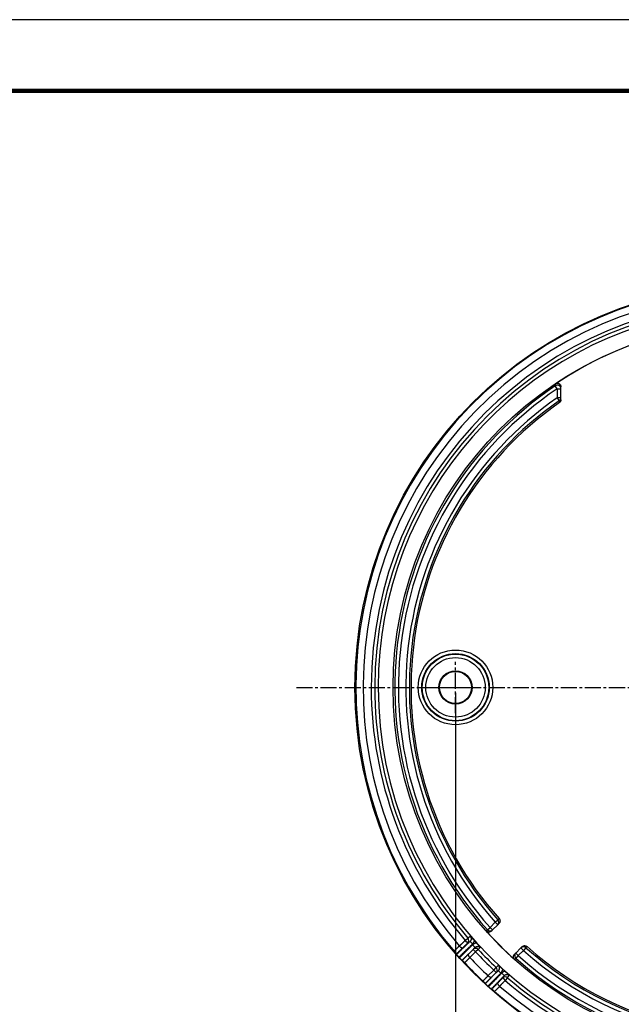
# Model space of a CAD drawing. Extents: x 982 to 1576, y 288 to 1570.
# Drawn here: x 1279 to 1363, y 1075 to 1213 of the extents above; entities that cross this region are included whole.
import ezdxf

# ---------------------------------------------------------------- set-up
doc = ezdxf.new("R2010")
doc.units = 0
doc.header["$LTSCALE"] = 3
doc.header["$MEASUREMENT"] = 0
doc.header["$PDMODE"] = 2
doc.header["$PDSIZE"] = 1.5
doc.linetypes.add('CENTER2', pattern=[1.125, 0.75, -0.125, 0.125, -0.125])
doc.layers.get('0').update_dxf_attribs({"linetype": 'CONTINUOUS'})
doc.layers.get('DEFPOINTS').update_dxf_attribs({"linetype": 'CONTINUOUS'})
doc.layers.add('CENTER', color=1, linetype='CENTER2')
doc.layers.add('DIM', color=1, linetype='CONTINUOUS')
doc.styles.add('ROMANS', font='romans.shx')
doc.dimstyles.new('12', dxfattribs={"dimscale": 12, "dimtxt": 0.18, "dimasz": 0.18, "dimexe": 0.03, "dimexo": 0.0625, "dimgap": 0.06, "dimtad": 1, "dimtoh": 1, "dimdec": 8, "dimdsep": 46, "dimtxsty": 'ROMANS', "dimcen": 0.3, "dimclrd": 1, "dimclre": 1, "dimclrt": 2, "dimadec": 8, "dimazin": 2, "dimtfac": 1, "dimtdec": 8, "dimtix": 1, "dimtmove": 2, "dimatfit": 3, "dimfxl": 0, "dimtolj": 1, "dimarcsym": 0})

# ---------------------------------------------------------------- blocks, each defined once
blk = doc.blocks.new('*D37')
at = {"layer": 'DEFPOINTS', "color": 0}
for p in [(1340.11, 1119.44), (1425.11, 1119.44), (1340.11, 1051.12)]:
    blk.add_point(p, dxfattribs=at)
at = {"layer": 'DIM', "color": 1, "lineweight": -2}
for p, q in [((1340.11, 1118.69), (1340.11, 1050.76)), ((1425.11, 1118.69), (1425.11, 1050.76)), ((1422.95, 1051.12), (1342.27, 1051.12))]:
    blk.add_line(p, q, dxfattribs=at)
at = {"layer": 'DIM', "color": 1}
for points in [[(1342.27, 1051.48), (1342.27, 1050.76), (1340.11, 1051.12)], [(1422.95, 1051.48), (1422.95, 1050.76), (1425.11, 1051.12)]]:
    blk.add_solid(points, dxfattribs=at)
at = {"layer": 'DIM', "color": 2, "insert": (1382.61, 1052.92), "char_height": 2.16, "attachment_point": 5, "style": 'ROMANS'}
blk.add_mtext('\\A1;85', dxfattribs=at)

msp = doc.modelspace()

# ---------------------------------------------------------------- linework, layer by layer
for p, q in [((1565.903, 1203.154), (1001.903, 1203.154)), ((1354.413, 1161.351), (1354.134, 1161.765)), ((1354.413, 1161.351), (1354.413, 1160.095)), ((1354.413, 1161.351), (1354.913, 1161.351)), ((1354.913, 1160.095), (1354.913, 1161.351)), ((1354.698, 1159.685), (1354.413, 1160.095)), ((1354.913, 1160.095), (1354.413, 1160.095)), ((1345.7, 1086.482), (1344.966, 1085.748)), ((1345.7, 1086.482), (1346.073, 1086.814)), ((1345.7, 1086.482), (1346.054, 1086.128)), ((1344.594, 1085.415), (1344.966, 1085.748)), ((1345.319, 1085.394), (1344.966, 1085.748)), ((1345.319, 1085.394), (1346.054, 1086.128)), ((1341.487, 1083.925), (1341.863, 1084.25)), ((1341.487, 1083.925), (1341.834, 1083.565)), ((1342.508, 1083.426), (1342.16, 1083.785)), ((1342.508, 1083.29), (1340.686, 1081.467)), ((1342.587, 1082.662), (1341.923, 1081.998)), ((1342.132, 1081.499), (1342.94, 1082.308)), ((1342.508, 1083.29), (1342.862, 1082.937)), ((1342.587, 1082.662), (1342.94, 1082.308)), ((1343.304, 1082.648), (1342.94, 1082.308)), ((1349.306, 1082.876), (1348.572, 1082.141)), ((1348.926, 1081.788), (1348.572, 1082.141)), ((1348.926, 1081.788), (1349.66, 1082.522)), ((1349.306, 1082.876), (1349.66, 1082.522)), ((1349.993, 1082.895), (1349.66, 1082.522)), ((1341.063, 1081.137), (1341.029, 1081.104)), ((1348.926, 1081.788), (1348.593, 1081.416)), ((1345.486, 1079.762), (1344.677, 1078.954)), ((1345.176, 1078.745), (1345.84, 1079.409)), ((1345.486, 1079.762), (1345.826, 1080.126)), ((1345.486, 1079.762), (1345.84, 1079.409)), ((1346.115, 1079.684), (1346.468, 1079.33)), ((1344.645, 1077.508), (1346.468, 1079.33)), ((1346.604, 1079.33), (1346.964, 1078.982)), ((1346.744, 1078.656), (1347.103, 1078.309)), ((1347.428, 1078.685), (1347.103, 1078.309)), ((1344.282, 1077.851), (1344.315, 1077.885))]:
    msp.add_line(p, q)
at = {"color": 1}
msp.add_lwpolyline([(981.903, 793.154), (1575.903, 793.154), (1575.903, 1213.154), (981.903, 1213.154)], close=True, dxfattribs=at)
at = {"const_width": 0.6}
msp.add_lwpolyline([(1001.903, 803.154), (1001.903, 1203.154), (1565.903, 1203.154), (1565.903, 803.154)], dxfattribs=at)
for points in [[(1354.136, 1162.045), (1354.136, 1162.034), (1354.136, 1162.022), (1354.136, 1162.01), (1354.136, 1161.999), (1354.135, 1161.987), (1354.135, 1161.975), (1354.135, 1161.964), (1354.135, 1161.952), (1354.135, 1161.94), (1354.135, 1161.929), (1354.135, 1161.917), (1354.135, 1161.905), (1354.135, 1161.894), (1354.135, 1161.882), (1354.135, 1161.87), (1354.135, 1161.859), (1354.135, 1161.847), (1354.135, 1161.835), (1354.135, 1161.824), (1354.135, 1161.812), (1354.135, 1161.8), (1354.135, 1161.789), (1354.135, 1161.777), (1354.134, 1161.765)], [(1354.136, 1162.045), (1354.174, 1162.069), (1354.215, 1162.088), (1354.257, 1162.104), (1354.3, 1162.117), (1354.344, 1162.125), (1354.389, 1162.129), (1354.434, 1162.129), (1354.479, 1162.125), (1354.523, 1162.117), (1354.567, 1162.105), (1354.609, 1162.09), (1354.649, 1162.07), (1354.688, 1162.047), (1354.724, 1162.021), (1354.758, 1161.991), (1354.789, 1161.959), (1354.817, 1161.924), (1354.842, 1161.886), (1354.863, 1161.846), (1354.881, 1161.805), (1354.895, 1161.762), (1354.905, 1161.718), (1354.911, 1161.674), (1354.913, 1161.629)], [(1354.913, 1161.351), (1354.913, 1161.363), (1354.913, 1161.374), (1354.913, 1161.386), (1354.913, 1161.397), (1354.913, 1161.409), (1354.913, 1161.42), (1354.913, 1161.432), (1354.913, 1161.444), (1354.913, 1161.455), (1354.913, 1161.467), (1354.913, 1161.478), (1354.913, 1161.49), (1354.913, 1161.501), (1354.913, 1161.513), (1354.913, 1161.525), (1354.913, 1161.536), (1354.913, 1161.548), (1354.913, 1161.559), (1354.913, 1161.571), (1354.913, 1161.582), (1354.913, 1161.594), (1354.913, 1161.606), (1354.913, 1161.617), (1354.913, 1161.629)], [(1354.698, 1159.685), (1354.698, 1159.673), (1354.698, 1159.661), (1354.698, 1159.65), (1354.698, 1159.638), (1354.698, 1159.626), (1354.698, 1159.615), (1354.698, 1159.603), (1354.698, 1159.591), (1354.698, 1159.579), (1354.698, 1159.568), (1354.698, 1159.556), (1354.698, 1159.544), (1354.698, 1159.532), (1354.699, 1159.521), (1354.699, 1159.509), (1354.699, 1159.497), (1354.699, 1159.485), (1354.699, 1159.474), (1354.699, 1159.462), (1354.699, 1159.45), (1354.699, 1159.438), (1354.699, 1159.427), (1354.699, 1159.415), (1354.699, 1159.403)], [(1354.913, 1159.814), (1354.913, 1159.794), (1354.912, 1159.774), (1354.91, 1159.754), (1354.907, 1159.734), (1354.903, 1159.715), (1354.899, 1159.695), (1354.894, 1159.676), (1354.888, 1159.657), (1354.881, 1159.638), (1354.874, 1159.619), (1354.865, 1159.601), (1354.857, 1159.583), (1354.847, 1159.565), (1354.837, 1159.548), (1354.826, 1159.531), (1354.814, 1159.515), (1354.802, 1159.499), (1354.789, 1159.483), (1354.775, 1159.469), (1354.761, 1159.454), (1354.746, 1159.441), (1354.731, 1159.428), (1354.715, 1159.415), (1354.699, 1159.403)], [(1354.913, 1159.814), (1354.913, 1159.826), (1354.913, 1159.838), (1354.913, 1159.849), (1354.913, 1159.861), (1354.913, 1159.873), (1354.913, 1159.885), (1354.913, 1159.896), (1354.913, 1159.908), (1354.913, 1159.92), (1354.913, 1159.931), (1354.913, 1159.943), (1354.913, 1159.955), (1354.913, 1159.967), (1354.913, 1159.978), (1354.913, 1159.99), (1354.913, 1160.002), (1354.913, 1160.013), (1354.913, 1160.025), (1354.913, 1160.037), (1354.913, 1160.048), (1354.913, 1160.06), (1354.913, 1160.072), (1354.913, 1160.084), (1354.913, 1160.095)], [(1329.709, 1126.435), (1329.709, 1126.433), (1329.709, 1126.432), (1329.709, 1126.43), (1329.709, 1126.428), (1329.709, 1126.426), (1329.709, 1126.425), (1329.709, 1126.423), (1329.709, 1126.421), (1329.709, 1126.419), (1329.709, 1126.417), (1329.709, 1126.416), (1329.709, 1126.414), (1329.709, 1126.412), (1329.709, 1126.41), (1329.709, 1126.409), (1329.709, 1126.407), (1329.709, 1126.405), (1329.709, 1126.403), (1329.709, 1126.402), (1329.709, 1126.4), (1329.709, 1126.398), (1329.709, 1126.396), (1329.709, 1126.395), (1329.709, 1126.393)], [(1346.054, 1086.128), (1346.061, 1086.135), (1346.067, 1086.142), (1346.074, 1086.149), (1346.081, 1086.156), (1346.088, 1086.162), (1346.095, 1086.169), (1346.101, 1086.176), (1346.108, 1086.183), (1346.115, 1086.19), (1346.122, 1086.196), (1346.129, 1086.203), (1346.135, 1086.21), (1346.142, 1086.217), (1346.149, 1086.224), (1346.156, 1086.23), (1346.163, 1086.237), (1346.169, 1086.244), (1346.176, 1086.251), (1346.183, 1086.258), (1346.19, 1086.264), (1346.197, 1086.271), (1346.203, 1086.278), (1346.21, 1086.285), (1346.217, 1086.292)], [(1346.237, 1086.979), (1346.23, 1086.972), (1346.223, 1086.965), (1346.217, 1086.958), (1346.21, 1086.951), (1346.203, 1086.944), (1346.196, 1086.938), (1346.189, 1086.931), (1346.182, 1086.924), (1346.175, 1086.917), (1346.169, 1086.91), (1346.162, 1086.903), (1346.155, 1086.897), (1346.148, 1086.89), (1346.141, 1086.883), (1346.134, 1086.876), (1346.127, 1086.869), (1346.121, 1086.862), (1346.114, 1086.855), (1346.107, 1086.849), (1346.1, 1086.842), (1346.093, 1086.835), (1346.086, 1086.828), (1346.08, 1086.821), (1346.073, 1086.814)], [(1346.237, 1086.979), (1346.257, 1086.954), (1346.276, 1086.929), (1346.293, 1086.902), (1346.308, 1086.875), (1346.322, 1086.846), (1346.334, 1086.817), (1346.344, 1086.787), (1346.351, 1086.757), (1346.357, 1086.726), (1346.362, 1086.694), (1346.364, 1086.663), (1346.364, 1086.631), (1346.362, 1086.6), (1346.358, 1086.568), (1346.352, 1086.537), (1346.344, 1086.507), (1346.334, 1086.477), (1346.323, 1086.447), (1346.309, 1086.419), (1346.294, 1086.391), (1346.277, 1086.365), (1346.259, 1086.339), (1346.239, 1086.315), (1346.217, 1086.292)], [(1344.594, 1085.415), (1344.587, 1085.408), (1344.58, 1085.401), (1344.573, 1085.394), (1344.566, 1085.387), (1344.559, 1085.38), (1344.553, 1085.373), (1344.546, 1085.367), (1344.539, 1085.36), (1344.532, 1085.353), (1344.525, 1085.346), (1344.518, 1085.339), (1344.512, 1085.332), (1344.505, 1085.326), (1344.498, 1085.319), (1344.491, 1085.312), (1344.484, 1085.305), (1344.477, 1085.298), (1344.471, 1085.291), (1344.464, 1085.284), (1344.457, 1085.278), (1344.45, 1085.271), (1344.443, 1085.264), (1344.436, 1085.257), (1344.43, 1085.25)], [(1345.156, 1085.231), (1345.131, 1085.207), (1345.105, 1085.186), (1345.077, 1085.167), (1345.049, 1085.149), (1345.019, 1085.133), (1344.987, 1085.12), (1344.956, 1085.108), (1344.923, 1085.099), (1344.89, 1085.092), (1344.856, 1085.087), (1344.823, 1085.084), (1344.789, 1085.084), (1344.755, 1085.086), (1344.721, 1085.09), (1344.688, 1085.097), (1344.655, 1085.106), (1344.623, 1085.117), (1344.592, 1085.13), (1344.562, 1085.145), (1344.533, 1085.162), (1344.505, 1085.182), (1344.478, 1085.203), (1344.453, 1085.226), (1344.43, 1085.25)], [(1345.156, 1085.231), (1345.163, 1085.237), (1345.17, 1085.244), (1345.176, 1085.251), (1345.183, 1085.258), (1345.19, 1085.265), (1345.197, 1085.271), (1345.204, 1085.278), (1345.21, 1085.285), (1345.217, 1085.292), (1345.224, 1085.299), (1345.231, 1085.305), (1345.238, 1085.312), (1345.245, 1085.319), (1345.251, 1085.326), (1345.258, 1085.333), (1345.265, 1085.34), (1345.272, 1085.346), (1345.279, 1085.353), (1345.285, 1085.36), (1345.292, 1085.367), (1345.299, 1085.374), (1345.306, 1085.38), (1345.313, 1085.387), (1345.319, 1085.394)], [(1342.16, 1083.785), (1342.081, 1083.709), (1342.002, 1083.633), (1341.923, 1083.556), (1341.844, 1083.48), (1341.765, 1083.404), (1341.686, 1083.327), (1341.607, 1083.251), (1341.528, 1083.174), (1341.449, 1083.098), (1341.37, 1083.022), (1341.291, 1082.945), (1341.212, 1082.869), (1341.133, 1082.792), (1341.054, 1082.716), (1340.975, 1082.64), (1340.895, 1082.563), (1340.816, 1082.487), (1340.737, 1082.41), (1340.658, 1082.334), (1340.579, 1082.258), (1340.5, 1082.181), (1340.421, 1082.105), (1340.342, 1082.029), (1340.263, 1081.952)], [(1341.487, 1083.925), (1341.453, 1083.892), (1341.418, 1083.859), (1341.384, 1083.826), (1341.35, 1083.792), (1341.315, 1083.759), (1341.281, 1083.726), (1341.247, 1083.693), (1341.213, 1083.66), (1341.178, 1083.627), (1341.144, 1083.594), (1341.11, 1083.561), (1341.076, 1083.527), (1341.041, 1083.494), (1341.007, 1083.461), (1340.973, 1083.428), (1340.938, 1083.395), (1340.904, 1083.362), (1340.87, 1083.329), (1340.836, 1083.296), (1340.801, 1083.263), (1340.767, 1083.229), (1340.733, 1083.196), (1340.698, 1083.163), (1340.664, 1083.13)], [(1341.158, 1082.912), (1341.187, 1082.94), (1341.215, 1082.967), (1341.243, 1082.994), (1341.271, 1083.021), (1341.299, 1083.048), (1341.327, 1083.076), (1341.356, 1083.103), (1341.384, 1083.13), (1341.412, 1083.157), (1341.44, 1083.185), (1341.468, 1083.212), (1341.496, 1083.239), (1341.524, 1083.266), (1341.553, 1083.293), (1341.581, 1083.321), (1341.609, 1083.348), (1341.637, 1083.375), (1341.665, 1083.402), (1341.693, 1083.429), (1341.722, 1083.457), (1341.75, 1083.484), (1341.778, 1083.511), (1341.806, 1083.538), (1341.834, 1083.565)], [(1341.834, 1083.565), (1341.848, 1083.575), (1341.861, 1083.584), (1341.875, 1083.593), (1341.889, 1083.602), (1341.902, 1083.611), (1341.916, 1083.62), (1341.929, 1083.63), (1341.943, 1083.639), (1341.956, 1083.648), (1341.97, 1083.657), (1341.984, 1083.666), (1341.997, 1083.675), (1342.011, 1083.685), (1342.024, 1083.694), (1342.038, 1083.703), (1342.052, 1083.712), (1342.065, 1083.721), (1342.079, 1083.73), (1342.092, 1083.74), (1342.106, 1083.749), (1342.12, 1083.758), (1342.133, 1083.767), (1342.147, 1083.776), (1342.16, 1083.785)], [(1342.196, 1084.475), (1342.182, 1084.466), (1342.168, 1084.456), (1342.154, 1084.447), (1342.141, 1084.438), (1342.127, 1084.428), (1342.113, 1084.419), (1342.099, 1084.409), (1342.085, 1084.4), (1342.071, 1084.391), (1342.057, 1084.381), (1342.044, 1084.372), (1342.03, 1084.363), (1342.016, 1084.353), (1342.002, 1084.344), (1341.988, 1084.334), (1341.974, 1084.325), (1341.96, 1084.316), (1341.947, 1084.306), (1341.933, 1084.297), (1341.919, 1084.288), (1341.905, 1084.278), (1341.891, 1084.269), (1341.877, 1084.259), (1341.863, 1084.25)], [(1342.196, 1084.475), (1342.216, 1084.451), (1342.234, 1084.425), (1342.251, 1084.398), (1342.265, 1084.37), (1342.279, 1084.341), (1342.29, 1084.312), (1342.299, 1084.282), (1342.307, 1084.251), (1342.312, 1084.219), (1342.315, 1084.188), (1342.317, 1084.156), (1342.316, 1084.125), (1342.313, 1084.093), (1342.309, 1084.061), (1342.302, 1084.03), (1342.293, 1084), (1342.283, 1083.97), (1342.27, 1083.94), (1342.256, 1083.912), (1342.24, 1083.884), (1342.223, 1083.858), (1342.203, 1083.832), (1342.182, 1083.808), (1342.16, 1083.785)], [(1342.778, 1083.88), (1342.748, 1083.914), (1342.717, 1083.948), (1342.687, 1083.981), (1342.657, 1084.014), (1342.627, 1084.046), (1342.597, 1084.078), (1342.567, 1084.108), (1342.539, 1084.138), (1342.512, 1084.166), (1342.485, 1084.193), (1342.46, 1084.218), (1342.436, 1084.242), (1342.413, 1084.265), (1342.392, 1084.287), (1342.371, 1084.307), (1342.351, 1084.327), (1342.331, 1084.346), (1342.311, 1084.365), (1342.291, 1084.384), (1342.272, 1084.403), (1342.253, 1084.421), (1342.234, 1084.439), (1342.215, 1084.457), (1342.196, 1084.475)], [(1342.508, 1083.426), (1342.523, 1083.442), (1342.539, 1083.458), (1342.554, 1083.474), (1342.569, 1083.491), (1342.583, 1083.508), (1342.597, 1083.525), (1342.611, 1083.543), (1342.624, 1083.561), (1342.637, 1083.579), (1342.65, 1083.597), (1342.662, 1083.616), (1342.673, 1083.635), (1342.685, 1083.654), (1342.695, 1083.674), (1342.706, 1083.694), (1342.716, 1083.714), (1342.725, 1083.734), (1342.734, 1083.754), (1342.742, 1083.775), (1342.751, 1083.796), (1342.758, 1083.816), (1342.765, 1083.838), (1342.772, 1083.859), (1342.778, 1083.88)], [(1343.056, 1083.572), (1343.03, 1083.567), (1343.004, 1083.562), (1342.979, 1083.556), (1342.954, 1083.549), (1342.929, 1083.542), (1342.904, 1083.534), (1342.879, 1083.526), (1342.855, 1083.517), (1342.831, 1083.507), (1342.807, 1083.497), (1342.784, 1083.486), (1342.76, 1083.474), (1342.737, 1083.462), (1342.714, 1083.449), (1342.692, 1083.435), (1342.67, 1083.421), (1342.648, 1083.407), (1342.627, 1083.392), (1342.606, 1083.376), (1342.586, 1083.36), (1342.566, 1083.343), (1342.546, 1083.326), (1342.527, 1083.308), (1342.508, 1083.29)], [(1343.586, 1082.93), (1343.57, 1082.951), (1343.554, 1082.971), (1343.538, 1082.992), (1343.522, 1083.013), (1343.506, 1083.034), (1343.489, 1083.056), (1343.472, 1083.077), (1343.455, 1083.099), (1343.437, 1083.122), (1343.419, 1083.144), (1343.4, 1083.168), (1343.38, 1083.194), (1343.358, 1083.22), (1343.335, 1083.248), (1343.312, 1083.277), (1343.286, 1083.307), (1343.26, 1083.338), (1343.233, 1083.371), (1343.204, 1083.404), (1343.176, 1083.437), (1343.146, 1083.471), (1343.116, 1083.504), (1343.086, 1083.538), (1343.056, 1083.572)], [(1340.649, 1083.146), (1340.619, 1083.116), (1340.589, 1083.086), (1340.559, 1083.056), (1340.529, 1083.026), (1340.499, 1082.996), (1340.469, 1082.966), (1340.439, 1082.936), (1340.409, 1082.906), (1340.379, 1082.875), (1340.349, 1082.845), (1340.319, 1082.815), (1340.289, 1082.785), (1340.259, 1082.755), (1340.229, 1082.725), (1340.199, 1082.695), (1340.169, 1082.665), (1340.139, 1082.635), (1340.109, 1082.605), (1340.079, 1082.575), (1340.049, 1082.545), (1340.019, 1082.515), (1339.988, 1082.485), (1339.958, 1082.455), (1339.928, 1082.424)], [(1339.928, 1082.424), (1339.955, 1082.394), (1339.981, 1082.364), (1340.007, 1082.334), (1340.031, 1082.305), (1340.055, 1082.278), (1340.077, 1082.251), (1340.098, 1082.227), (1340.118, 1082.203), (1340.137, 1082.181), (1340.154, 1082.161), (1340.17, 1082.142), (1340.185, 1082.124), (1340.198, 1082.108), (1340.21, 1082.094), (1340.221, 1082.08), (1340.23, 1082.069), (1340.239, 1082.058), (1340.246, 1082.049), (1340.252, 1082.041), (1340.257, 1082.034), (1340.261, 1082.029), (1340.264, 1082.024), (1340.265, 1082.021), (1340.266, 1082.02)], [(1340.266, 1082.02), (1340.303, 1082.057), (1340.34, 1082.094), (1340.377, 1082.131), (1340.415, 1082.169), (1340.452, 1082.206), (1340.489, 1082.243), (1340.526, 1082.28), (1340.563, 1082.317), (1340.6, 1082.354), (1340.638, 1082.392), (1340.675, 1082.429), (1340.712, 1082.466), (1340.749, 1082.503), (1340.786, 1082.54), (1340.824, 1082.578), (1340.861, 1082.615), (1340.898, 1082.652), (1340.935, 1082.689), (1340.972, 1082.726), (1341.01, 1082.764), (1341.047, 1082.801), (1341.084, 1082.838), (1341.121, 1082.875), (1341.158, 1082.912)], [(1340.59, 1081.573), (1340.67, 1081.65), (1340.75, 1081.727), (1340.83, 1081.805), (1340.91, 1081.882), (1340.99, 1081.959), (1341.07, 1082.036), (1341.149, 1082.113), (1341.229, 1082.191), (1341.309, 1082.268), (1341.389, 1082.345), (1341.469, 1082.422), (1341.549, 1082.499), (1341.629, 1082.577), (1341.709, 1082.654), (1341.789, 1082.731), (1341.869, 1082.808), (1341.948, 1082.886), (1342.028, 1082.963), (1342.108, 1083.04), (1342.188, 1083.117), (1342.268, 1083.194), (1342.348, 1083.272), (1342.428, 1083.349), (1342.508, 1083.426)], [(1340.664, 1083.13), (1340.664, 1083.131), (1340.663, 1083.131), (1340.662, 1083.132), (1340.662, 1083.133), (1340.661, 1083.133), (1340.66, 1083.134), (1340.66, 1083.135), (1340.659, 1083.135), (1340.659, 1083.136), (1340.658, 1083.137), (1340.657, 1083.137), (1340.657, 1083.138), (1340.656, 1083.139), (1340.655, 1083.139), (1340.655, 1083.14), (1340.654, 1083.141), (1340.654, 1083.141), (1340.653, 1083.142), (1340.652, 1083.143), (1340.652, 1083.143), (1340.651, 1083.144), (1340.651, 1083.145), (1340.65, 1083.145), (1340.649, 1083.146)], [(1340.664, 1083.13), (1340.688, 1083.106), (1340.712, 1083.083), (1340.737, 1083.062), (1340.762, 1083.041), (1340.787, 1083.021), (1340.813, 1083.002), (1340.838, 1082.984), (1340.862, 1082.968), (1340.887, 1082.953), (1340.911, 1082.94), (1340.935, 1082.928), (1340.958, 1082.918), (1340.98, 1082.909), (1341.001, 1082.902), (1341.022, 1082.896), (1341.042, 1082.892), (1341.06, 1082.889), (1341.078, 1082.888), (1341.094, 1082.888), (1341.11, 1082.89), (1341.124, 1082.893), (1341.137, 1082.898), (1341.148, 1082.905), (1341.158, 1082.912)], [(1342.862, 1082.937), (1342.851, 1082.925), (1342.839, 1082.914), (1342.828, 1082.902), (1342.816, 1082.891), (1342.805, 1082.879), (1342.793, 1082.868), (1342.782, 1082.856), (1342.77, 1082.845), (1342.759, 1082.833), (1342.747, 1082.822), (1342.736, 1082.811), (1342.724, 1082.799), (1342.713, 1082.788), (1342.702, 1082.776), (1342.69, 1082.765), (1342.679, 1082.753), (1342.667, 1082.742), (1342.656, 1082.73), (1342.644, 1082.719), (1342.633, 1082.707), (1342.621, 1082.696), (1342.61, 1082.684), (1342.598, 1082.673), (1342.587, 1082.662)], [(1342.862, 1082.937), (1342.887, 1082.96), (1342.913, 1082.981), (1342.94, 1083.001), (1342.969, 1083.019), (1342.999, 1083.035), (1343.03, 1083.048), (1343.061, 1083.06), (1343.094, 1083.07), (1343.127, 1083.077), (1343.16, 1083.083), (1343.193, 1083.086), (1343.227, 1083.087), (1343.261, 1083.085), (1343.294, 1083.082), (1343.327, 1083.076), (1343.36, 1083.068), (1343.392, 1083.058), (1343.423, 1083.045), (1343.453, 1083.031), (1343.482, 1083.014), (1343.51, 1082.996), (1343.537, 1082.975), (1343.562, 1082.953), (1343.586, 1082.93)], [(1343.304, 1082.648), (1343.315, 1082.66), (1343.327, 1082.671), (1343.339, 1082.683), (1343.351, 1082.695), (1343.363, 1082.707), (1343.374, 1082.718), (1343.386, 1082.73), (1343.398, 1082.742), (1343.41, 1082.754), (1343.421, 1082.765), (1343.433, 1082.777), (1343.445, 1082.789), (1343.457, 1082.801), (1343.468, 1082.812), (1343.48, 1082.824), (1343.492, 1082.836), (1343.504, 1082.848), (1343.515, 1082.859), (1343.527, 1082.871), (1343.539, 1082.883), (1343.551, 1082.895), (1343.562, 1082.906), (1343.574, 1082.918), (1343.586, 1082.93)], [(1348.572, 1082.141), (1348.565, 1082.134), (1348.558, 1082.128), (1348.552, 1082.121), (1348.545, 1082.114), (1348.538, 1082.107), (1348.531, 1082.1), (1348.524, 1082.094), (1348.518, 1082.087), (1348.511, 1082.08), (1348.504, 1082.073), (1348.497, 1082.066), (1348.49, 1082.06), (1348.484, 1082.053), (1348.477, 1082.046), (1348.47, 1082.039), (1348.463, 1082.032), (1348.456, 1082.026), (1348.45, 1082.019), (1348.443, 1082.012), (1348.436, 1082.005), (1348.429, 1081.998), (1348.422, 1081.992), (1348.416, 1081.985), (1348.409, 1081.978)], [(1349.47, 1083.039), (1349.463, 1083.032), (1349.456, 1083.025), (1349.449, 1083.019), (1349.443, 1083.012), (1349.436, 1083.005), (1349.429, 1082.998), (1349.422, 1082.991), (1349.415, 1082.985), (1349.409, 1082.978), (1349.402, 1082.971), (1349.395, 1082.964), (1349.388, 1082.957), (1349.381, 1082.951), (1349.374, 1082.944), (1349.368, 1082.937), (1349.361, 1082.93), (1349.354, 1082.923), (1349.347, 1082.916), (1349.34, 1082.91), (1349.334, 1082.903), (1349.327, 1082.896), (1349.32, 1082.889), (1349.313, 1082.882), (1349.306, 1082.876)], [(1349.47, 1083.039), (1349.493, 1083.061), (1349.517, 1083.081), (1349.543, 1083.099), (1349.569, 1083.116), (1349.597, 1083.131), (1349.625, 1083.145), (1349.655, 1083.156), (1349.685, 1083.166), (1349.715, 1083.174), (1349.746, 1083.18), (1349.778, 1083.184), (1349.809, 1083.186), (1349.841, 1083.185), (1349.872, 1083.183), (1349.904, 1083.179), (1349.935, 1083.173), (1349.965, 1083.165), (1349.995, 1083.156), (1350.024, 1083.144), (1350.053, 1083.13), (1350.081, 1083.115), (1350.107, 1083.098), (1350.132, 1083.079), (1350.157, 1083.059)], [(1349.993, 1082.895), (1349.999, 1082.901), (1350.006, 1082.908), (1350.013, 1082.915), (1350.02, 1082.922), (1350.027, 1082.929), (1350.034, 1082.936), (1350.04, 1082.943), (1350.047, 1082.949), (1350.054, 1082.956), (1350.061, 1082.963), (1350.068, 1082.97), (1350.075, 1082.977), (1350.081, 1082.984), (1350.088, 1082.99), (1350.095, 1082.997), (1350.102, 1083.004), (1350.109, 1083.011), (1350.116, 1083.018), (1350.122, 1083.025), (1350.129, 1083.032), (1350.136, 1083.038), (1350.143, 1083.045), (1350.15, 1083.052), (1350.157, 1083.059)], [(1340.266, 1082.02), (1340.266, 1082.017), (1340.266, 1082.014), (1340.265, 1082.011), (1340.265, 1082.008), (1340.265, 1082.006), (1340.265, 1082.003), (1340.265, 1082), (1340.265, 1081.997), (1340.265, 1081.994), (1340.265, 1081.992), (1340.265, 1081.989), (1340.264, 1081.986), (1340.264, 1081.983), (1340.264, 1081.98), (1340.264, 1081.977), (1340.264, 1081.975), (1340.264, 1081.972), (1340.264, 1081.969), (1340.264, 1081.966), (1340.264, 1081.963), (1340.263, 1081.961), (1340.263, 1081.958), (1340.263, 1081.955), (1340.263, 1081.952)], [(1340.263, 1081.952), (1340.264, 1081.951), (1340.266, 1081.947), (1340.269, 1081.943), (1340.274, 1081.936), (1340.28, 1081.929), (1340.288, 1081.919), (1340.296, 1081.909), (1340.306, 1081.897), (1340.318, 1081.883), (1340.33, 1081.869), (1340.343, 1081.853), (1340.358, 1081.836), (1340.374, 1081.818), (1340.39, 1081.799), (1340.407, 1081.779), (1340.426, 1081.758), (1340.444, 1081.737), (1340.464, 1081.714), (1340.484, 1081.692), (1340.505, 1081.668), (1340.526, 1081.645), (1340.547, 1081.621), (1340.568, 1081.597), (1340.59, 1081.573)], [(1340.686, 1081.467), (1340.707, 1081.444), (1340.729, 1081.42), (1340.75, 1081.396), (1340.772, 1081.372), (1340.794, 1081.349), (1340.815, 1081.326), (1340.835, 1081.304), (1340.855, 1081.282), (1340.875, 1081.262), (1340.893, 1081.243), (1340.91, 1081.224), (1340.926, 1081.208), (1340.941, 1081.192), (1340.955, 1081.177), (1340.968, 1081.163), (1340.98, 1081.151), (1340.991, 1081.139), (1341.001, 1081.13), (1341.009, 1081.121), (1341.016, 1081.115), (1341.022, 1081.11), (1341.026, 1081.106), (1341.028, 1081.104), (1341.029, 1081.104)], [(1341.923, 1081.998), (1341.887, 1081.962), (1341.851, 1081.926), (1341.816, 1081.89), (1341.78, 1081.854), (1341.744, 1081.818), (1341.708, 1081.783), (1341.672, 1081.747), (1341.636, 1081.711), (1341.6, 1081.675), (1341.565, 1081.639), (1341.529, 1081.603), (1341.493, 1081.568), (1341.457, 1081.532), (1341.421, 1081.496), (1341.385, 1081.46), (1341.35, 1081.424), (1341.314, 1081.388), (1341.278, 1081.352), (1341.242, 1081.317), (1341.206, 1081.281), (1341.17, 1081.245), (1341.134, 1081.209), (1341.099, 1081.173), (1341.063, 1081.137)], [(1341.063, 1081.137), (1341.064, 1081.137), (1341.067, 1081.136), (1341.07, 1081.133), (1341.075, 1081.128), (1341.082, 1081.122), (1341.089, 1081.115), (1341.098, 1081.107), (1341.108, 1081.097), (1341.119, 1081.086), (1341.132, 1081.073), (1341.145, 1081.06), (1341.159, 1081.045), (1341.175, 1081.029), (1341.191, 1081.013), (1341.208, 1080.995), (1341.226, 1080.976), (1341.245, 1080.956), (1341.265, 1080.935), (1341.287, 1080.913), (1341.309, 1080.889), (1341.332, 1080.865), (1341.356, 1080.84), (1341.38, 1080.814), (1341.404, 1080.788)], [(1341.404, 1080.788), (1341.434, 1080.818), (1341.464, 1080.848), (1341.494, 1080.878), (1341.524, 1080.908), (1341.554, 1080.938), (1341.584, 1080.968), (1341.614, 1080.998), (1341.644, 1081.028), (1341.674, 1081.058), (1341.704, 1081.088), (1341.734, 1081.118), (1341.764, 1081.148), (1341.794, 1081.178), (1341.824, 1081.208), (1341.854, 1081.238), (1341.884, 1081.268), (1341.914, 1081.298), (1341.944, 1081.328), (1341.974, 1081.358), (1342.004, 1081.388), (1342.034, 1081.418), (1342.064, 1081.448), (1342.094, 1081.478), (1342.124, 1081.508)], [(1341.923, 1081.998), (1341.915, 1081.988), (1341.908, 1081.977), (1341.902, 1081.965), (1341.898, 1081.951), (1341.896, 1081.936), (1341.895, 1081.92), (1341.895, 1081.903), (1341.897, 1081.885), (1341.901, 1081.865), (1341.906, 1081.845), (1341.912, 1081.824), (1341.92, 1081.802), (1341.93, 1081.779), (1341.941, 1081.756), (1341.954, 1081.732), (1341.968, 1081.707), (1341.983, 1081.682), (1342, 1081.657), (1342.018, 1081.632), (1342.037, 1081.607), (1342.057, 1081.581), (1342.079, 1081.557), (1342.101, 1081.532), (1342.124, 1081.508)], [(1342.124, 1081.508), (1342.124, 1081.507), (1342.125, 1081.507), (1342.125, 1081.507), (1342.125, 1081.506), (1342.126, 1081.506), (1342.126, 1081.506), (1342.126, 1081.505), (1342.127, 1081.505), (1342.127, 1081.505), (1342.127, 1081.504), (1342.128, 1081.504), (1342.128, 1081.504), (1342.128, 1081.503), (1342.129, 1081.503), (1342.129, 1081.503), (1342.129, 1081.502), (1342.13, 1081.502), (1342.13, 1081.501), (1342.13, 1081.501), (1342.131, 1081.501), (1342.131, 1081.5), (1342.131, 1081.5), (1342.132, 1081.5), (1342.132, 1081.499)], [(1348.428, 1081.251), (1348.404, 1081.275), (1348.381, 1081.3), (1348.36, 1081.326), (1348.341, 1081.354), (1348.323, 1081.383), (1348.308, 1081.414), (1348.295, 1081.445), (1348.284, 1081.477), (1348.275, 1081.51), (1348.269, 1081.543), (1348.264, 1081.576), (1348.262, 1081.61), (1348.262, 1081.644), (1348.265, 1081.678), (1348.27, 1081.711), (1348.277, 1081.744), (1348.286, 1081.777), (1348.298, 1081.809), (1348.311, 1081.84), (1348.327, 1081.87), (1348.345, 1081.899), (1348.364, 1081.927), (1348.386, 1081.953), (1348.409, 1081.978)], [(1348.428, 1081.251), (1348.435, 1081.258), (1348.442, 1081.265), (1348.449, 1081.272), (1348.456, 1081.279), (1348.463, 1081.286), (1348.469, 1081.292), (1348.476, 1081.299), (1348.483, 1081.306), (1348.49, 1081.313), (1348.497, 1081.32), (1348.504, 1081.327), (1348.51, 1081.334), (1348.517, 1081.34), (1348.524, 1081.347), (1348.531, 1081.354), (1348.538, 1081.361), (1348.545, 1081.368), (1348.552, 1081.375), (1348.558, 1081.381), (1348.565, 1081.388), (1348.572, 1081.395), (1348.579, 1081.402), (1348.586, 1081.409), (1348.593, 1081.416)], [(1346.108, 1080.408), (1346.096, 1080.396), (1346.085, 1080.384), (1346.073, 1080.373), (1346.061, 1080.361), (1346.049, 1080.349), (1346.038, 1080.337), (1346.026, 1080.326), (1346.014, 1080.314), (1346.002, 1080.302), (1345.991, 1080.29), (1345.979, 1080.278), (1345.967, 1080.267), (1345.955, 1080.255), (1345.944, 1080.243), (1345.932, 1080.231), (1345.92, 1080.22), (1345.908, 1080.208), (1345.897, 1080.196), (1345.885, 1080.184), (1345.873, 1080.173), (1345.861, 1080.161), (1345.85, 1080.149), (1345.838, 1080.137), (1345.826, 1080.126)], [(1345.84, 1079.409), (1345.851, 1079.42), (1345.863, 1079.432), (1345.874, 1079.443), (1345.885, 1079.455), (1345.897, 1079.466), (1345.908, 1079.478), (1345.92, 1079.489), (1345.931, 1079.501), (1345.943, 1079.512), (1345.954, 1079.523), (1345.966, 1079.535), (1345.977, 1079.546), (1345.989, 1079.558), (1346, 1079.569), (1346.012, 1079.581), (1346.023, 1079.592), (1346.034, 1079.604), (1346.046, 1079.615), (1346.057, 1079.627), (1346.069, 1079.638), (1346.08, 1079.65), (1346.092, 1079.661), (1346.103, 1079.672), (1346.115, 1079.684)], [(1346.75, 1079.878), (1346.716, 1079.908), (1346.682, 1079.938), (1346.649, 1079.968), (1346.615, 1079.997), (1346.582, 1080.026), (1346.549, 1080.055), (1346.516, 1080.082), (1346.485, 1080.108), (1346.455, 1080.133), (1346.426, 1080.157), (1346.398, 1080.18), (1346.372, 1080.202), (1346.346, 1080.222), (1346.322, 1080.241), (1346.3, 1080.259), (1346.277, 1080.277), (1346.256, 1080.294), (1346.234, 1080.311), (1346.213, 1080.327), (1346.191, 1080.344), (1346.17, 1080.36), (1346.15, 1080.376), (1346.129, 1080.392), (1346.108, 1080.408)], [(1346.108, 1080.408), (1346.132, 1080.384), (1346.154, 1080.359), (1346.174, 1080.332), (1346.192, 1080.304), (1346.209, 1080.275), (1346.223, 1080.245), (1346.236, 1080.214), (1346.246, 1080.182), (1346.254, 1080.149), (1346.26, 1080.116), (1346.263, 1080.082), (1346.265, 1080.049), (1346.264, 1080.015), (1346.261, 1079.982), (1346.256, 1079.948), (1346.248, 1079.916), (1346.238, 1079.883), (1346.227, 1079.852), (1346.213, 1079.821), (1346.197, 1079.791), (1346.179, 1079.762), (1346.159, 1079.735), (1346.138, 1079.709), (1346.115, 1079.684)], [(1346.468, 1079.33), (1346.486, 1079.349), (1346.504, 1079.368), (1346.521, 1079.388), (1346.538, 1079.408), (1346.554, 1079.428), (1346.57, 1079.449), (1346.585, 1079.47), (1346.599, 1079.492), (1346.613, 1079.514), (1346.627, 1079.536), (1346.64, 1079.559), (1346.652, 1079.582), (1346.664, 1079.605), (1346.675, 1079.629), (1346.685, 1079.653), (1346.695, 1079.677), (1346.704, 1079.701), (1346.712, 1079.726), (1346.72, 1079.751), (1346.728, 1079.776), (1346.734, 1079.801), (1346.74, 1079.826), (1346.745, 1079.852), (1346.75, 1079.878)], [(1347.058, 1079.6), (1347.037, 1079.594), (1347.016, 1079.587), (1346.995, 1079.58), (1346.974, 1079.573), (1346.953, 1079.564), (1346.932, 1079.556), (1346.912, 1079.547), (1346.892, 1079.538), (1346.872, 1079.528), (1346.852, 1079.517), (1346.833, 1079.507), (1346.813, 1079.495), (1346.794, 1079.484), (1346.776, 1079.472), (1346.757, 1079.459), (1346.739, 1079.446), (1346.721, 1079.433), (1346.703, 1079.419), (1346.686, 1079.405), (1346.669, 1079.391), (1346.652, 1079.376), (1346.636, 1079.361), (1346.62, 1079.345), (1346.604, 1079.33)], [(1347.653, 1079.018), (1347.635, 1079.037), (1347.617, 1079.056), (1347.599, 1079.075), (1347.581, 1079.094), (1347.562, 1079.113), (1347.543, 1079.133), (1347.524, 1079.153), (1347.505, 1079.173), (1347.485, 1079.193), (1347.465, 1079.213), (1347.443, 1079.235), (1347.42, 1079.258), (1347.396, 1079.282), (1347.371, 1079.307), (1347.344, 1079.334), (1347.316, 1079.361), (1347.286, 1079.389), (1347.256, 1079.419), (1347.224, 1079.448), (1347.192, 1079.479), (1347.159, 1079.509), (1347.126, 1079.539), (1347.092, 1079.57), (1347.058, 1079.6)], [(1344.686, 1078.946), (1344.656, 1078.916), (1344.626, 1078.886), (1344.596, 1078.856), (1344.566, 1078.826), (1344.536, 1078.796), (1344.506, 1078.766), (1344.476, 1078.736), (1344.446, 1078.706), (1344.416, 1078.676), (1344.386, 1078.646), (1344.356, 1078.616), (1344.326, 1078.586), (1344.296, 1078.556), (1344.266, 1078.526), (1344.236, 1078.496), (1344.206, 1078.466), (1344.176, 1078.436), (1344.146, 1078.406), (1344.116, 1078.376), (1344.086, 1078.346), (1344.056, 1078.316), (1344.026, 1078.286), (1343.996, 1078.256), (1343.966, 1078.226)], [(1343.966, 1078.226), (1343.994, 1078.2), (1344.022, 1078.174), (1344.049, 1078.148), (1344.075, 1078.123), (1344.1, 1078.1), (1344.124, 1078.077), (1344.146, 1078.056), (1344.167, 1078.036), (1344.186, 1078.017), (1344.204, 1078), (1344.221, 1077.984), (1344.236, 1077.969), (1344.25, 1077.955), (1344.262, 1077.943), (1344.273, 1077.932), (1344.282, 1077.923), (1344.291, 1077.914), (1344.298, 1077.907), (1344.304, 1077.9), (1344.308, 1077.895), (1344.312, 1077.891), (1344.314, 1077.888), (1344.315, 1077.886), (1344.315, 1077.885)], [(1344.315, 1077.885), (1344.351, 1077.921), (1344.387, 1077.956), (1344.423, 1077.992), (1344.459, 1078.028), (1344.495, 1078.064), (1344.531, 1078.1), (1344.566, 1078.136), (1344.602, 1078.171), (1344.638, 1078.207), (1344.674, 1078.243), (1344.71, 1078.279), (1344.746, 1078.315), (1344.781, 1078.351), (1344.817, 1078.387), (1344.853, 1078.422), (1344.889, 1078.458), (1344.925, 1078.494), (1344.961, 1078.53), (1344.997, 1078.566), (1345.032, 1078.602), (1345.068, 1078.637), (1345.104, 1078.673), (1345.14, 1078.709), (1345.176, 1078.745)], [(1344.677, 1078.954), (1344.678, 1078.953), (1344.678, 1078.953), (1344.679, 1078.953), (1344.679, 1078.953), (1344.679, 1078.952), (1344.68, 1078.952), (1344.68, 1078.952), (1344.68, 1078.951), (1344.681, 1078.951), (1344.681, 1078.951), (1344.681, 1078.95), (1344.682, 1078.95), (1344.682, 1078.95), (1344.682, 1078.949), (1344.683, 1078.949), (1344.683, 1078.949), (1344.683, 1078.948), (1344.684, 1078.948), (1344.684, 1078.948), (1344.684, 1078.947), (1344.685, 1078.947), (1344.685, 1078.947), (1344.685, 1078.946), (1344.686, 1078.946)], [(1345.176, 1078.745), (1345.166, 1078.737), (1345.155, 1078.73), (1345.143, 1078.724), (1345.129, 1078.72), (1345.114, 1078.718), (1345.098, 1078.717), (1345.081, 1078.717), (1345.063, 1078.719), (1345.043, 1078.722), (1345.023, 1078.728), (1345.002, 1078.734), (1344.98, 1078.742), (1344.957, 1078.752), (1344.934, 1078.763), (1344.91, 1078.775), (1344.885, 1078.789), (1344.861, 1078.805), (1344.835, 1078.822), (1344.81, 1078.84), (1344.785, 1078.859), (1344.76, 1078.879), (1344.735, 1078.901), (1344.71, 1078.923), (1344.686, 1078.946)], [(1346.604, 1079.33), (1346.527, 1079.25), (1346.45, 1079.17), (1346.372, 1079.09), (1346.295, 1079.01), (1346.218, 1078.93), (1346.141, 1078.85), (1346.064, 1078.77), (1345.986, 1078.69), (1345.909, 1078.611), (1345.832, 1078.531), (1345.755, 1078.451), (1345.678, 1078.371), (1345.6, 1078.291), (1345.523, 1078.211), (1345.446, 1078.131), (1345.369, 1078.051), (1345.292, 1077.971), (1345.214, 1077.891), (1345.137, 1077.812), (1345.06, 1077.732), (1344.983, 1077.652), (1344.905, 1077.572), (1344.828, 1077.492), (1344.751, 1077.412)], [(1345.13, 1077.085), (1345.207, 1077.164), (1345.283, 1077.243), (1345.359, 1077.322), (1345.436, 1077.401), (1345.512, 1077.48), (1345.589, 1077.559), (1345.665, 1077.638), (1345.741, 1077.717), (1345.818, 1077.796), (1345.894, 1077.875), (1345.97, 1077.955), (1346.047, 1078.034), (1346.123, 1078.113), (1346.2, 1078.192), (1346.276, 1078.271), (1346.352, 1078.35), (1346.429, 1078.429), (1346.505, 1078.508), (1346.582, 1078.587), (1346.658, 1078.666), (1346.734, 1078.745), (1346.811, 1078.824), (1346.887, 1078.903), (1346.964, 1078.982)], [(1346.09, 1077.98), (1346.053, 1077.943), (1346.016, 1077.906), (1345.979, 1077.869), (1345.942, 1077.832), (1345.905, 1077.794), (1345.867, 1077.757), (1345.83, 1077.72), (1345.793, 1077.683), (1345.756, 1077.646), (1345.719, 1077.608), (1345.681, 1077.571), (1345.644, 1077.534), (1345.607, 1077.497), (1345.57, 1077.46), (1345.533, 1077.422), (1345.495, 1077.385), (1345.458, 1077.348), (1345.421, 1077.311), (1345.384, 1077.274), (1345.347, 1077.236), (1345.309, 1077.199), (1345.272, 1077.162), (1345.235, 1077.125), (1345.198, 1077.088)], [(1346.308, 1077.486), (1346.284, 1077.51), (1346.262, 1077.534), (1346.24, 1077.559), (1346.219, 1077.584), (1346.199, 1077.609), (1346.18, 1077.634), (1346.162, 1077.66), (1346.146, 1077.684), (1346.132, 1077.709), (1346.118, 1077.733), (1346.106, 1077.757), (1346.096, 1077.78), (1346.087, 1077.802), (1346.08, 1077.823), (1346.074, 1077.844), (1346.07, 1077.863), (1346.067, 1077.882), (1346.066, 1077.9), (1346.066, 1077.916), (1346.068, 1077.932), (1346.071, 1077.946), (1346.076, 1077.959), (1346.083, 1077.97), (1346.09, 1077.98)], [(1346.744, 1078.656), (1346.716, 1078.628), (1346.689, 1078.6), (1346.662, 1078.572), (1346.635, 1078.543), (1346.607, 1078.515), (1346.58, 1078.487), (1346.553, 1078.459), (1346.526, 1078.431), (1346.499, 1078.403), (1346.471, 1078.375), (1346.444, 1078.346), (1346.417, 1078.318), (1346.39, 1078.29), (1346.363, 1078.262), (1346.335, 1078.234), (1346.308, 1078.206), (1346.281, 1078.177), (1346.254, 1078.149), (1346.227, 1078.121), (1346.199, 1078.093), (1346.172, 1078.065), (1346.145, 1078.037), (1346.118, 1078.009), (1346.09, 1077.98)], [(1346.308, 1077.486), (1346.341, 1077.52), (1346.374, 1077.555), (1346.407, 1077.589), (1346.441, 1077.623), (1346.474, 1077.657), (1346.507, 1077.692), (1346.54, 1077.726), (1346.573, 1077.76), (1346.606, 1077.795), (1346.639, 1077.829), (1346.672, 1077.863), (1346.706, 1077.897), (1346.739, 1077.932), (1346.772, 1077.966), (1346.805, 1078), (1346.838, 1078.035), (1346.871, 1078.069), (1346.904, 1078.103), (1346.937, 1078.137), (1346.971, 1078.172), (1347.004, 1078.206), (1347.037, 1078.24), (1347.07, 1078.274), (1347.103, 1078.309)], [(1346.964, 1078.982), (1346.954, 1078.969), (1346.945, 1078.955), (1346.936, 1078.941), (1346.927, 1078.928), (1346.918, 1078.914), (1346.909, 1078.901), (1346.899, 1078.887), (1346.89, 1078.873), (1346.881, 1078.86), (1346.872, 1078.846), (1346.863, 1078.833), (1346.854, 1078.819), (1346.844, 1078.806), (1346.835, 1078.792), (1346.826, 1078.778), (1346.817, 1078.765), (1346.808, 1078.751), (1346.799, 1078.738), (1346.789, 1078.724), (1346.78, 1078.71), (1346.771, 1078.697), (1346.762, 1078.683), (1346.753, 1078.67), (1346.744, 1078.656)], [(1346.964, 1078.982), (1346.986, 1079.004), (1347.011, 1079.025), (1347.036, 1079.045), (1347.063, 1079.062), (1347.09, 1079.078), (1347.119, 1079.092), (1347.148, 1079.105), (1347.178, 1079.115), (1347.209, 1079.124), (1347.24, 1079.131), (1347.271, 1079.135), (1347.303, 1079.138), (1347.334, 1079.139), (1347.366, 1079.137), (1347.398, 1079.134), (1347.429, 1079.128), (1347.46, 1079.121), (1347.49, 1079.112), (1347.519, 1079.101), (1347.548, 1079.088), (1347.576, 1079.073), (1347.603, 1079.056), (1347.629, 1079.038), (1347.653, 1079.018)], [(1347.428, 1078.685), (1347.438, 1078.699), (1347.447, 1078.713), (1347.456, 1078.727), (1347.466, 1078.741), (1347.475, 1078.755), (1347.484, 1078.768), (1347.494, 1078.782), (1347.503, 1078.796), (1347.513, 1078.81), (1347.522, 1078.824), (1347.531, 1078.838), (1347.541, 1078.852), (1347.55, 1078.865), (1347.559, 1078.879), (1347.569, 1078.893), (1347.578, 1078.907), (1347.588, 1078.921), (1347.597, 1078.935), (1347.606, 1078.949), (1347.616, 1078.962), (1347.625, 1078.976), (1347.634, 1078.99), (1347.644, 1079.004), (1347.653, 1079.018)], [(1344.282, 1077.851), (1344.282, 1077.85), (1344.284, 1077.848), (1344.288, 1077.844), (1344.293, 1077.838), (1344.3, 1077.831), (1344.308, 1077.823), (1344.318, 1077.813), (1344.329, 1077.802), (1344.341, 1077.79), (1344.355, 1077.777), (1344.37, 1077.763), (1344.386, 1077.748), (1344.402, 1077.732), (1344.421, 1077.715), (1344.44, 1077.696), (1344.46, 1077.677), (1344.482, 1077.657), (1344.504, 1077.637), (1344.527, 1077.616), (1344.551, 1077.594), (1344.574, 1077.572), (1344.598, 1077.55), (1344.622, 1077.529), (1344.645, 1077.508)], [(1344.751, 1077.412), (1344.775, 1077.39), (1344.799, 1077.369), (1344.823, 1077.348), (1344.846, 1077.327), (1344.87, 1077.306), (1344.892, 1077.286), (1344.915, 1077.266), (1344.936, 1077.248), (1344.957, 1077.229), (1344.977, 1077.212), (1344.996, 1077.196), (1345.014, 1077.18), (1345.031, 1077.165), (1345.047, 1077.152), (1345.062, 1077.139), (1345.075, 1077.128), (1345.087, 1077.118), (1345.098, 1077.11), (1345.107, 1077.102), (1345.114, 1077.096), (1345.121, 1077.091), (1345.125, 1077.088), (1345.129, 1077.086), (1345.13, 1077.085)], [(1345.13, 1077.085), (1345.133, 1077.085), (1345.136, 1077.085), (1345.139, 1077.085), (1345.141, 1077.085), (1345.144, 1077.086), (1345.147, 1077.086), (1345.15, 1077.086), (1345.153, 1077.086), (1345.156, 1077.086), (1345.158, 1077.086), (1345.161, 1077.086), (1345.164, 1077.086), (1345.167, 1077.086), (1345.17, 1077.087), (1345.172, 1077.087), (1345.175, 1077.087), (1345.178, 1077.087), (1345.181, 1077.087), (1345.184, 1077.087), (1345.187, 1077.087), (1345.189, 1077.087), (1345.192, 1077.087), (1345.195, 1077.088), (1345.198, 1077.088)], [(1345.198, 1077.088), (1345.2, 1077.087), (1345.203, 1077.085), (1345.208, 1077.082), (1345.215, 1077.077), (1345.223, 1077.071), (1345.232, 1077.064), (1345.243, 1077.055), (1345.255, 1077.045), (1345.269, 1077.034), (1345.283, 1077.022), (1345.299, 1077.009), (1345.316, 1076.995), (1345.335, 1076.98), (1345.354, 1076.964), (1345.374, 1076.947), (1345.395, 1076.929), (1345.417, 1076.91), (1345.441, 1076.89), (1345.466, 1076.868), (1345.491, 1076.846), (1345.518, 1076.823), (1345.546, 1076.799), (1345.574, 1076.775), (1345.603, 1076.75)], [(1345.603, 1076.75), (1345.633, 1076.78), (1345.663, 1076.81), (1345.693, 1076.84), (1345.723, 1076.87), (1345.753, 1076.9), (1345.783, 1076.931), (1345.813, 1076.961), (1345.843, 1076.991), (1345.873, 1077.021), (1345.903, 1077.051), (1345.933, 1077.081), (1345.963, 1077.111), (1345.993, 1077.141), (1346.024, 1077.171), (1346.054, 1077.201), (1346.084, 1077.231), (1346.114, 1077.261), (1346.144, 1077.291), (1346.174, 1077.321), (1346.204, 1077.351), (1346.234, 1077.381), (1346.264, 1077.411), (1346.294, 1077.441), (1346.324, 1077.471)], [(1346.324, 1077.471), (1346.324, 1077.472), (1346.323, 1077.472), (1346.322, 1077.473), (1346.321, 1077.474), (1346.321, 1077.474), (1346.32, 1077.475), (1346.319, 1077.476), (1346.319, 1077.476), (1346.318, 1077.477), (1346.317, 1077.477), (1346.317, 1077.478), (1346.316, 1077.479), (1346.315, 1077.479), (1346.315, 1077.48), (1346.314, 1077.48), (1346.313, 1077.481), (1346.313, 1077.482), (1346.312, 1077.482), (1346.311, 1077.483), (1346.311, 1077.484), (1346.31, 1077.484), (1346.309, 1077.485), (1346.309, 1077.485), (1346.308, 1077.486)]]:
    msp.add_lwpolyline(points)
for centre, radius in [((1382.613, 1119.435), 56.615), ((1382.613, 1119.435), 51.269), ((1340.113, 1119.435), 5.241), ((1340.113, 1119.435), 4.741), ((1340.113, 1119.435), 4.673), ((1340.113, 1119.435), 4.173), ((1340.113, 1119.435), 2.336), ((1340.113, 1119.435), 2.25)]:
    msp.add_circle(centre, radius)
for radius, start, end in [(56.496, 229.07248, 220.92752), (55.478, 229.14776, 220.85224), (54.336, 90, 180), (53.838, 90, 180), (53.36, 97.49223, 180), (51.25, 56.24428, 123.75572), (51.018, 123.93172, 221.82278), (50.519, 123.93172, 221.82278), (51.018, 228.17722, 56.06828), (50.519, 228.17722, 56.06828), (49.482, 124.74343, 221.75612), (48.983, 124.74343, 221.75612), (49.482, 228.24388, 55.25657), (48.983, 228.24388, 55.25657), (48.751, 124.9308, 221.74083), (48.751, 228.25917, 55.0692), (54.336, 180, 220.80864), (53.838, 180, 220.80864), (53.36, 180, 270), (51.25, 221.83731, 228.16269), (53.394, 221.75057, 222.19578), (54.336, 223.10159, 226.89841), (53.838, 223.10159, 226.89841), (56.564, 222.01837, 222.16261), (56.496, 223.1628, 226.8372), (55.478, 223.14071, 226.85929), (53.394, 227.80422, 228.24943), (54.336, 229.19136, 270), (53.838, 229.19136, 270), (56.564, 227.83739, 227.98163)]:
    msp.add_arc((1382.613, 1119.435), radius, start, end)
for centre, major_axis, ratio, start_param, end_param in [((1354.413, 1161.351), (0.415, 0.279), 0.9992467, 5.6918867, 7.8539816), ((1354.413, 1160.095), (0.5, 0), 0.9979723, 5.317826, 6.2831853), ((1345.7, 1086.482), (0.333, -0.373), 0.9986339, 0.0565386, 1.5707963), ((1344.966, 1085.748), (0.354, -0.354), 0.9986253, 4.6570121, 6.2831853), ((1341.487, 1083.925), (0.28, -0.414), 0.9949968, 0.1755623, 1.6888742), ((1342.94, 1082.308), (-0.354, 0.354), 0.9950611, 4.679419, 6.2831853), ((1348.926, 1081.788), (-0.373, 0.333), 0.9986337, 6.2278084, 7.8539816), ((1349.66, 1082.522), (-0.354, 0.354), 0.9986251, 4.7689276, 6.2831853), ((1345.486, 1079.762), (0.354, -0.354), 0.9950611, 0, 1.6037663), ((1347.103, 1078.309), (-0.414, 0.28), 0.9949968, 4.5943112, 6.107623)]:
    msp.add_ellipse(centre, major_axis=major_axis, ratio=ratio, start_param=start_param, end_param=end_param)
at = {"layer": 'CENTER'}
for p, q in [((1340.113, 1115.835), (1340.113, 1123.035)), ((1317.797, 1119.435), (1457.149, 1119.435)), ((1336.513, 1119.435), (1343.713, 1119.435))]:
    msp.add_line(p, q, dxfattribs=at)

# ---------------------------------------------------------------- dimensions: what is measured, and where the dimension line sits
at = {"layer": 'DIM'}
dim = msp.add_linear_dim(base=(1340.113, 1051.121), p1=(1425.113, 1119.435), p2=(1340.113, 1119.435), dimstyle='12', override={"dimdec": 2, "dimtp": 0.5, "dimtm": 0.5, "dimtdec": 2}, dxfattribs=at)
dim.commit()
dim.dimension.update_dxf_attribs({"geometry": '*D37', "text_midpoint": (1382.613, 1052.921)})

doc.saveas('drawing.dxf')
